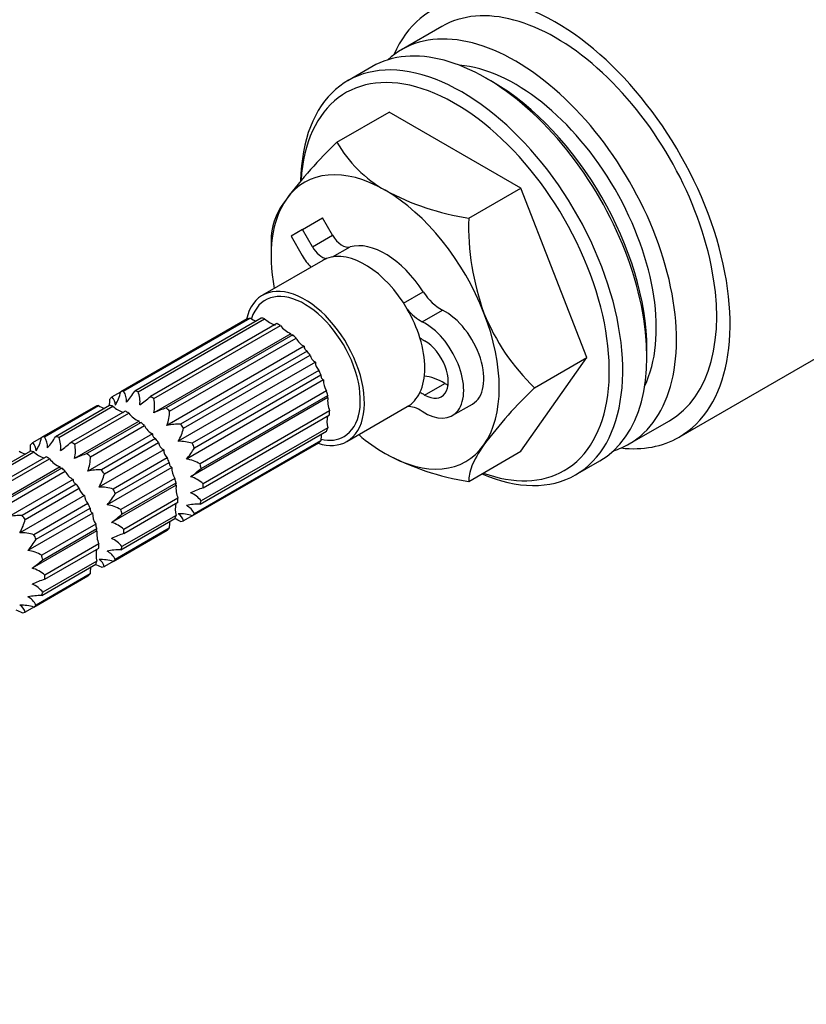
# Model space of a CAD drawing. Units: millimetres. Extents: x 0 to 744, y 0 to 1164.
# Drawn here: x 175 to 216, y 230 to 282 of the extents above; entities that cross this region are included whole.
import ezdxf
from ezdxf import colors
from ezdxf.entities.mleader import LeaderData, LeaderLine
from ezdxf.math import Vec2, Vec3

# ---------------------------------------------------------------- set-up
doc = ezdxf.new("R2010")
doc.units = ezdxf.units.MM
doc.layers.add('DV6_Défaut', color=7, linetype='Continuous')
doc.layers.add('Défaut', color=7, linetype='Continuous')

# ---------------------------------------------------------------- blocks, each defined once
blk = doc.blocks.new('_DOT')
at = {"color": 0}
blk.add_line((0, 0), (-1, 0), dxfattribs=at)
at = {"color": 0, "const_width": 0.333}
blk.add_lwpolyline([(-0.1665, 0, 1), (0.1665, 0, 1)], format="xyb", close=True, dxfattribs=at)
blk = doc.blocks.new('SE5')
at = {"layer": 'DV6_Défaut', "color": 7, "linetype": 'Continuous'}
for p, q in [((197.033, 281.247), (194.912, 280.022)), ((193.357, 279.124), (192.084, 278.389)), ((199.71, 278.325), (199.357, 278.529)), ((191.513, 275.15), (194.26, 276.736)), ((201.2, 272.729), (194.26, 276.736)), ((198.453, 271.143), (201.2, 272.729)), ((204.67, 263.786), (201.2, 272.729)), ((189.694, 270.538), (190.755, 271.15)), ((191.283, 270.237), (190.755, 271.15)), ((189.694, 270.538), (189.094, 270.191)), ((190.222, 269.624), (189.694, 270.538)), ((188.043, 270.213), (188.043, 269.14)), ((189.094, 270.191), (189.684, 269.17)), ((190.222, 269.624), (191.283, 270.237)), ((191.282, 269.094), (192.203, 269.626)), ((190.768, 268.911), (187.586, 267.074)), ((209.533, 259.596), (223.105, 267.432)), ((195.025, 266.657), (196.061, 267.255)), ((186.787, 265.829), (180.121, 261.981)), ((180.273, 262.021), (186.938, 265.869)), ((187.522, 265.876), (180.857, 262.027)), ((181.035, 261.991), (187.7, 265.84)), ((196.005, 265.681), (197.066, 266.293)), ((188.347, 265.584), (181.682, 261.736)), ((181.869, 261.628), (188.535, 265.476)), ((189.088, 265.048), (181.861, 260.876)), ((189.182, 264.984), (182.516, 261.136)), ((182.694, 260.966), (189.36, 264.815)), ((189.784, 264.385), (182.557, 260.213)), ((207.842, 263.832), (207.842, 264.241)), ((189.944, 264.134), (183.278, 260.286)), ((183.43, 260.071), (190.095, 263.919)), ((201.2, 258.849), (204.67, 263.786)), ((201.923, 262.199), (204.67, 263.786)), ((190.376, 263.546), (183.149, 259.374)), ((190.559, 263.117), (183.893, 259.269)), ((184.003, 259.03), (190.669, 262.878)), ((190.806, 262.614), (183.579, 258.442)), ((196.132, 261.816), (197.193, 262.428)), ((179.658, 261.714), (180.121, 261.981)), ((191.032, 261.68), (183.806, 257.508)), ((190.966, 262.033), (184.301, 258.184)), ((184.358, 257.945), (191.024, 261.794)), ((178.797, 261.216), (175.949, 259.572)), ((176.101, 259.612), (178.948, 261.256)), ((179.532, 261.262), (176.685, 259.619)), ((176.863, 259.583), (179.71, 261.226)), ((192.036, 259.366), (195.218, 261.203)), ((197.589, 260.729), (198.65, 261.341)), ((180.357, 260.971), (177.51, 259.327)), ((177.697, 259.219), (180.544, 260.863)), ((191.126, 260.987), (184.461, 257.139)), ((184.461, 256.923), (191.126, 260.771)), ((181.097, 260.435), (177.689, 258.467)), ((181.192, 260.371), (178.344, 258.727)), ((178.523, 258.557), (181.37, 260.201)), ((191.024, 260.083), (184.358, 256.234)), ((206.912, 259.237), (209.033, 260.462)), ((175.486, 259.305), (175.949, 259.572)), ((181.793, 259.772), (178.385, 257.804)), ((184.301, 256.062), (190.966, 259.911)), ((181.953, 259.521), (179.106, 257.877)), ((179.258, 257.662), (182.105, 259.306)), ((183.893, 255.448), (190.559, 259.297)), ((190.669, 259.408), (184.003, 255.56)), ((175.36, 258.854), (172.513, 257.21)), ((172.691, 257.174), (175.538, 258.818)), ((176.185, 258.562), (173.338, 256.919)), ((182.385, 258.933), (178.977, 256.966)), ((198.453, 257.263), (201.2, 258.849)), ((176.925, 258.026), (173.517, 256.059)), ((173.525, 256.81), (176.373, 258.454)), ((182.568, 258.504), (179.721, 256.86)), ((179.831, 256.621), (182.678, 258.265)), ((204.084, 257.604), (205.357, 258.339)), ((177.02, 257.962), (174.172, 256.319)), ((174.351, 256.149), (177.198, 257.793)), ((182.816, 258.001), (179.408, 256.033)), ((177.621, 257.363), (174.213, 255.395)), ((177.781, 257.112), (174.934, 255.468)), ((183.042, 257.067), (179.634, 255.099)), ((182.976, 257.419), (180.129, 255.776)), ((180.186, 255.537), (183.034, 257.18)), ((178.214, 256.525), (174.805, 254.557)), ((175.086, 255.254), (177.933, 256.898)), ((178.396, 256.095), (175.549, 254.451)), ((183.136, 256.374), (180.289, 254.73)), ((180.289, 254.514), (183.136, 256.158)), ((178.644, 255.592), (175.236, 253.625)), ((175.659, 254.213), (178.506, 255.857)), ((183.034, 255.47), (180.186, 253.826)), ((183.893, 255.448), (183.43, 255.181)), ((178.804, 255.011), (175.957, 253.367)), ((180.129, 253.654), (182.976, 255.297)), ((178.87, 254.658), (175.462, 252.69)), ((176.015, 253.128), (178.862, 254.772)), ((179.721, 253.04), (182.568, 254.684)), ((182.678, 254.795), (179.831, 253.151)), ((178.964, 253.965), (176.117, 252.321)), ((176.117, 252.105), (178.964, 253.749)), ((175.957, 251.245), (178.804, 252.889)), ((178.862, 253.061), (176.015, 251.417)), ((179.721, 253.04), (179.258, 252.772)), ((178.506, 252.386), (175.659, 250.743)), ((175.549, 250.631), (178.396, 252.275)), ((175.549, 250.631), (175.086, 250.364))]:
    blk.add_line(p, q, dxfattribs=at)
for centre, radius, start, end in [((208.868, 257.076), 25.057, 133.8379, 143.032), ((197.364, 278.461), 6.722, 209.5021, 240.4979), ((200.548, 284.762), 13.779, 241.8761, 261.254), ((191.698, 269.823), 3.675, 140.8294, 173.9091), ((211.89, 270.734), 13.443, 178.2575, 200.0091), ((187.949, 267.558), 1.968, 239.1134, 249.4961), ((188.834, 267.088), 1.686, 227.7401, 249.6992), ((209.756, 270.374), 11.321, 201.9905, 226.2227), ((189.616, 266.302), 1.36, 217.3578, 247.1378), ((190.232, 265.251), 0.976, 206.6008, 242.6167), ((190.659, 264.051), 0.579, 193.171, 240.7135), ((190.955, 263.539), 0.579, 179.2821, 226.8334), ((191.78, 262.569), 0.975, 177.3652, 213.4173), ((218.343, 244.955), 23.811, 133.5967, 143.2732), ((179.262, 261.291), 0.579, 359.2948, 46.8207), ((177.845, 262.492), 2.333, 328.8098, 347.3416), ((179.459, 261.484), 0.975, 357.3652, 33.4173), ((178.027, 263.619), 3.247, 317.8222, 330.6375), ((179.78, 261.468), 1.359, 352.8498, 22.6546), ((176.051, 268.283), 8.636, 306.0202, 310.6987), ((192.381, 261.511), 1.359, 172.8498, 202.6546), ((179.958, 262.945), 1.968, 239.1134, 249.4961), ((177.58, 261.572), 1.968, 350.5039, 0.8866), ((180.844, 262.474), 1.686, 227.7401, 249.6992), ((180.222, 261.27), 1.685, 346.4848, 12.2682), ((185.371, 252.985), 8.636, 109.3013, 113.9798), ((181.626, 261.688), 1.36, 217.3578, 247.1378), ((180.727, 260.936), 1.967, 338.4469, 0.891), ((192.671, 260.441), 1.685, 170.5228, 192.2682), ((182.242, 260.638), 0.976, 206.6008, 242.6167), ((183.242, 257.039), 3.247, 89.3625, 102.1778), ((173.673, 260.084), 2.333, 328.8098, 347.3416), ((175.287, 259.075), 0.975, 357.3652, 33.4173), ((173.855, 261.211), 3.247, 317.8222, 330.6375), ((175.608, 259.059), 1.359, 352.8498, 22.6546), ((181.154, 260.582), 2.333, 328.8098, 347.3416), ((192.636, 259.439), 1.967, 170.5636, 180.891), ((173.408, 259.163), 1.968, 350.5039, 0.8866), ((175.09, 258.883), 0.579, 359.2948, 46.8207), ((171.879, 265.874), 8.636, 306.0202, 310.6987), ((176.051, 258.861), 1.685, 346.4848, 12.2682), ((182.669, 259.438), 0.579, 193.1676, 240.717), ((183.198, 257.042), 2.333, 72.6584, 91.1902), ((175.787, 260.536), 1.968, 239.1134, 249.4961), ((176.672, 260.066), 1.686, 227.7401, 249.6992), ((181.199, 250.577), 8.636, 109.3013, 113.9798), ((176.555, 258.527), 1.967, 338.4469, 0.891), ((182.964, 258.926), 0.579, 179.2795, 226.8359), ((181.173, 260.623), 3.248, 317.8236, 330.6361), ((200.548, 270.881), 13.779, 241.8761, 261.254), ((177.454, 259.28), 1.36, 217.3578, 247.1378), ((183.29, 256.495), 1.968, 59.1134, 81.5487), ((178.07, 258.23), 0.976, 206.6008, 242.6167), ((179.07, 254.63), 3.247, 89.3625, 102.1778), ((176.982, 258.174), 2.333, 328.8098, 347.3416), ((183.789, 257.956), 0.975, 177.3652, 213.4173), ((178.725, 264.495), 8.64, 306.0212, 310.6976), ((183.327, 255.891), 1.686, 47.7401, 73.507), ((179.026, 254.633), 2.333, 72.6584, 91.1902), ((184.391, 256.898), 1.359, 172.8498, 202.6546), ((178.497, 257.029), 0.579, 193.1676, 240.717), ((178.792, 256.517), 0.579, 179.2795, 226.8359), ((177.001, 258.214), 3.248, 317.8236, 330.6361), ((187.317, 248.769), 8.64, 109.3024, 113.9788), ((183.277, 255.409), 1.36, 37.3578, 67.1378), ((179.118, 254.087), 1.968, 59.1134, 81.5487), ((184.68, 255.828), 1.685, 170.5228, 192.2682), ((184.264, 252.815), 3.248, 89.3639, 102.1764), ((183.131, 255.123), 0.976, 26.6008, 62.6167), ((174.898, 252.222), 3.247, 89.3625, 102.1778), ((179.617, 255.548), 0.975, 177.3652, 213.4173), ((174.553, 262.087), 8.64, 306.0212, 310.6976), ((182.866, 255.049), 0.579, 13.1699, 60.7146), ((183.198, 253.222), 2.333, 72.6584, 91.1902), ((172.81, 255.765), 2.333, 328.8098, 347.3416), ((179.155, 253.482), 1.686, 47.7401, 73.507), ((184.645, 254.826), 1.967, 170.5636, 180.891), ((182.268, 253.453), 1.967, 59.109, 69.4364), ((174.854, 252.225), 2.333, 72.6584, 91.1902), ((180.219, 254.489), 1.359, 172.8498, 202.6546), ((183.145, 246.36), 8.64, 109.3024, 113.9788), ((172.829, 255.805), 3.248, 317.8236, 330.6361), ((179.105, 253), 1.36, 37.3578, 67.1378), ((174.946, 251.678), 1.968, 59.1134, 81.5487), ((180.508, 253.419), 1.685, 170.5228, 192.2682), ((180.093, 250.406), 3.248, 89.3639, 102.1764), ((178.959, 252.714), 0.976, 26.6008, 62.6167), ((170.381, 259.678), 8.64, 306.0212, 310.6976), ((178.096, 251.044), 1.967, 59.109, 69.4364), ((179.026, 250.813), 2.333, 72.6584, 91.1902), ((178.694, 252.64), 0.579, 13.1699, 60.7146), ((174.983, 251.073), 1.686, 47.7401, 73.507), ((180.474, 252.417), 1.967, 170.5636, 180.891), ((178.973, 243.951), 8.64, 109.3024, 113.9788), ((174.933, 250.592), 1.36, 37.3578, 67.1378), ((174.522, 250.232), 0.579, 13.1699, 60.7146), ((174.854, 248.404), 2.333, 72.6584, 91.1902), ((175.921, 247.997), 3.248, 89.3639, 102.1764), ((174.787, 250.306), 0.976, 26.6008, 62.6167), ((173.924, 248.636), 1.967, 59.109, 69.4364)]:
    blk.add_arc(centre, radius, start, end, dxfattribs=at)
for centre, major_axis, start_param, end_param in [((203.033, 270.854), (6.5, -11.258), 0, 3.542024), ((203.033, 270.854), (6, -10.392), 0, 3.141593), ((199.357, 268.731), (6, -10.392), 0, 3.141593), ((200.912, 269.63), (6, -10.392), 0, 3.271595), ((198.084, 267.997), (6, -10.392), 0, 3.906039), ((197.73, 267.792), (5.75, -9.959), 0, 3.856086), ((200.912, 269.63), (5.25, -9.093), 0.377287, 2.764306), ((199.71, 268.936), (5.75, -9.959), 0.785398, 2.356194), ((194.053, 265.67), (4.25, -7.361), 2.356194, 3.403392), ((194.053, 265.67), (4.25, -7.361), 1.308997, 2.356194), ((194.053, 265.67), (-4.25, 7.361), 0.261799, 1.019808), ((191.783, 270.525), (0.5, -0.866), 4.712389, 6.134635), ((194.053, 265.67), (-2.2, 3.811), 4.796458, 6.134635), ((190.722, 269.913), (0.5, -0.866), 4.712389, 5.847389), ((192.993, 265.057), (-2.225, 3.854), 4.713159, 6.198344), ((190.684, 269.747), (1, -1.732), 4.712389, 5.105263), ((192.993, 265.057), (2.225, -3.854), 3.056751, 3.141593), ((189.811, 263.22), (2.225, -3.854), 0, 3.701013), ((189.811, 263.22), (2.075, -3.594), 0, 3.62319), ((196.973, 267.976), (1, -1.732), 4.796458, 5.563243), ((195.913, 267.364), (1, -1.732), 4.982658, 5.563243), ((192.993, 265.057), (-2.225, 3.854), 4.334482, 4.713159), ((188.441, 262.429), (-1.9, 3.291), -0.191943, -0.122216), ((188.441, 262.429), (-1.9, 3.291), -0.506103, -0.436375), ((197.2, 263.853), (-1.45, 2.511), 3.141593, 5.563243), ((194.053, 265.67), (4.25, -7.361), 0.261799, 1.308997), ((188.441, 262.429), (-1.9, 3.291), -0.820262, -0.750534), ((196.139, 263.241), (-1.45, 2.511), 2.290738, 5.563243), ((188.441, 262.429), (-1.9, 3.291), -1.134421, -1.064694), ((192.993, 265.057), (2.225, -3.854), 0.377907, 1.192889), ((196.115, 267.949), (2, -3.464), -0.868089, -0.779487), ((196.139, 263.241), (-0.875, 1.516), 2.350283, 5.503698), ((188.441, 262.429), (-1.9, 3.291), -1.44858, -1.378853), ((188.441, 262.429), (1.9, -3.291), 1.378853, 1.44858), ((197.176, 259.172), (-2, 3.464), 5.491876, 5.881933), ((197.2, 263.853), (-0.875, 1.516), -3.932902, -3.79273), ((181.776, 258.581), (-1.9, 3.291), 0.122216, 0.191943), ((181.776, 258.581), (-1.9, 3.291), -0.191943, -0.122216), ((181.776, 258.581), (-1.9, 3.291), -0.506103, -0.436375), ((181.776, 258.581), (-1.9, 3.291), -0.820262, -0.750534), ((188.441, 262.429), (1.9, -3.291), 1.064694, 1.134421), ((192.993, 265.057), (-2.225, 3.854), 3.140822, 3.5195), ((196.115, 258.56), (-2, 3.464), -0.791309, -0.702707), ((180.451, 257.816), (-1.9, 3.291), -0.191943, -0.122216), ((180.451, 257.816), (-1.9, 3.291), -0.506103, -0.436375), ((181.776, 258.581), (-1.9, 3.291), -1.134421, -1.064694), ((195.913, 259.379), (-1, 1.732), 5.432331, 6.012916), ((180.451, 257.816), (-1.9, 3.291), -0.820262, -0.750534), ((188.441, 262.429), (1.9, -3.291), 0.750534, 0.820262), ((180.451, 257.816), (-1.9, 3.291), -1.134421, -1.064694), ((181.776, 258.581), (-1.9, 3.291), -1.44858, -1.378853), ((188.441, 262.429), (1.9, -3.291), 0.436375, 0.506103), ((177.604, 256.172), (-1.9, 3.291), -0.191943, -0.122216), ((177.604, 256.172), (-1.9, 3.291), -0.506103, -0.436375), ((189.811, 263.22), (2.075, -3.594), 5.797795, 6.283185), ((194.053, 265.67), (-4.25, 7.361), -4.161401, -3.926991), ((203.033, 270.854), (6.5, -11.258), 5.882754, 6.283185), ((177.604, 256.172), (-1.9, 3.291), 0.122216, 0.191943), ((177.604, 256.172), (-1.9, 3.291), -0.820262, -0.750534), ((180.451, 257.816), (-1.9, 3.291), -1.44858, -1.378853), ((181.776, 258.581), (1.9, -3.291), 1.378853, 1.44858), ((189.811, 263.22), (2.225, -3.854), 5.723765, 6.283185), ((188.441, 262.429), (1.9, -3.291), 0.122216, 0.191943), ((194.053, 265.67), (-4.25, 7.361), 2.356194, 3.403392), ((200.912, 269.63), (6, -10.392), 6.153183, 6.283185), ((176.279, 255.408), (-1.9, 3.291), -0.506103, -0.436375), ((176.279, 255.408), (-1.9, 3.291), -0.820262, -0.750534), ((177.604, 256.172), (-1.9, 3.291), -1.134421, -1.064694), ((180.451, 257.816), (1.9, -3.291), 1.378853, 1.44858), ((181.776, 258.581), (1.9, -3.291), 1.064694, 1.134421), ((176.279, 255.408), (-1.9, 3.291), -1.134421, -1.064694), ((177.604, 256.172), (-1.9, 3.291), -1.44858, -1.378853), ((198.084, 267.997), (6, -10.392), 5.623268, 6.283185), ((197.73, 267.792), (5.75, -9.959), 5.681518, 6.283185), ((176.279, 255.408), (-1.9, 3.291), -1.44858, -1.378853), ((180.451, 257.816), (1.9, -3.291), 1.064694, 1.134421), ((181.776, 258.581), (1.9, -3.291), 0.750534, 0.820262), ((177.604, 256.172), (1.9, -3.291), 1.378853, 1.44858), ((176.279, 255.408), (1.9, -3.291), 1.378853, 1.44858), ((180.451, 257.816), (1.9, -3.291), 0.750534, 0.820262), ((181.776, 258.581), (1.9, -3.291), 0.436375, 0.506103), ((173.432, 253.764), (-1.9, 3.291), -1.44858, -1.378853), ((177.604, 256.172), (1.9, -3.291), 1.064694, 1.134421), ((180.451, 257.816), (1.9, -3.291), 0.436375, 0.506103), ((181.776, 258.581), (1.9, -3.291), 0.122216, 0.191943), ((176.279, 255.408), (1.9, -3.291), 1.064694, 1.134421), ((181.776, 258.581), (1.9, -3.291), -0.191943, -0.122216), ((173.432, 253.764), (1.9, -3.291), 1.378853, 1.44858), ((177.604, 256.172), (1.9, -3.291), 0.750534, 0.820262), ((180.451, 257.816), (1.9, -3.291), 0.122216, 0.191943), ((176.279, 255.408), (1.9, -3.291), 0.750534, 0.820262), ((173.432, 253.764), (1.9, -3.291), 1.064694, 1.134421), ((177.604, 256.172), (1.9, -3.291), 0.436375, 0.506103), ((176.279, 255.408), (1.9, -3.291), 0.436375, 0.506103), ((177.604, 256.172), (1.9, -3.291), 0.122216, 0.191943), ((173.432, 253.764), (1.9, -3.291), 0.750534, 0.820262), ((176.279, 255.408), (1.9, -3.291), 0.122216, 0.191943), ((177.604, 256.172), (1.9, -3.291), -0.191943, -0.122216), ((173.432, 253.764), (1.9, -3.291), 0.436375, 0.506103), ((173.432, 253.764), (1.9, -3.291), 0.122216, 0.191943), ((173.432, 253.764), (1.9, -3.291), -0.191943, -0.122216)]:
    blk.add_ellipse(centre, major_axis=major_axis, ratio=0.57735, start_param=start_param, end_param=end_param, dxfattribs=at)
for points, knots in [([(223.103, 267.431), (223.312, 267.552), (223.474, 267.803), (223.797, 268.792), (223.917, 269.742), (224.012, 272.288), (223.986, 273.886), (223.786, 277.316), (223.615, 279.134), (223.103, 282.633), (222.767, 284.329), (221.769, 287.404), (221.096, 288.81), (219.535, 290.333), (218.917, 290.738), (217.543, 291.287), (216.792, 291.432), (214.489, 291.548), (212.918, 291.216), (211.014, 290.432), (210.55, 290.205), (210.106, 289.948)], [0, 0, 0, 0, 0.083071, 0.083071, 0.208077, 0.208077, 0.333083, 0.333083, 0.458089, 0.458089, 0.583095, 0.583095, 0.708101, 0.708101, 0.770604, 0.770604, 0.833107, 0.833107, 0.958113, 0.958113, 1, 1, 1, 1]), ([(189.084, 264.997), (189.085, 264.996), (189.086, 264.995), (189.104, 264.984), (189.136, 264.981), (189.182, 264.984)], [0, 0, 0, 0, 0.077026, 0.077026, 1, 1, 1, 1]), ([(189.784, 264.385), (189.774, 264.334), (189.786, 264.288), (189.842, 264.204), (189.886, 264.166), (189.944, 264.134)], [0, 0, 0, 0, 0.5, 0.5, 1, 1, 1, 1]), ([(190.669, 262.878), (190.667, 262.812), (190.678, 262.756), (190.722, 262.666), (190.757, 262.632), (190.806, 262.614)], [0, 0, 0, 0, 0.5, 0.5, 1, 1, 1, 1]), ([(191.024, 261.794), (190.998, 261.756), (190.985, 261.727), (190.986, 261.688), (191, 261.677), (191.032, 261.68)], [0, 0, 0, 0, 0.5, 0.5, 1, 1, 1, 1]), ([(181.094, 260.384), (181.095, 260.383), (181.096, 260.382), (181.114, 260.371), (181.146, 260.367), (181.192, 260.371)], [0, 0, 0, 0, 0.077026, 0.077026, 1, 1, 1, 1]), ([(181.793, 259.772), (181.784, 259.72), (181.796, 259.674), (181.851, 259.591), (181.895, 259.553), (181.953, 259.521)], [0, 0, 0, 0, 0.5, 0.5, 1, 1, 1, 1]), ([(199.258, 259.194), (198.957, 258.765), (198.752, 258.396), (198.5, 257.756), (198.453, 257.492), (198.453, 257.263)], [0, 0, 0, 0, 0.5, 0.5, 1, 1, 1, 1]), ([(182.678, 258.265), (182.677, 258.199), (182.687, 258.143), (182.732, 258.053), (182.767, 258.019), (182.816, 258.001)], [0, 0, 0, 0, 0.5, 0.5, 1, 1, 1, 1]), ([(176.922, 257.975), (176.923, 257.974), (176.924, 257.973), (176.942, 257.962), (176.974, 257.959), (177.02, 257.962)], [0, 0, 0, 0, 0.077026, 0.077026, 1, 1, 1, 1]), ([(177.621, 257.363), (177.612, 257.312), (177.624, 257.266), (177.679, 257.182), (177.724, 257.144), (177.781, 257.112)], [0, 0, 0, 0, 0.5, 0.5, 1, 1, 1, 1]), ([(183.034, 257.18), (183.008, 257.143), (182.995, 257.114), (182.996, 257.075), (183.01, 257.064), (183.042, 257.067)], [0, 0, 0, 0, 0.5, 0.5, 1, 1, 1, 1]), ([(178.506, 255.857), (178.505, 255.79), (178.515, 255.735), (178.56, 255.644), (178.595, 255.61), (178.644, 255.592)], [0, 0, 0, 0, 0.5, 0.5, 1, 1, 1, 1]), ([(178.862, 254.772), (178.836, 254.734), (178.823, 254.705), (178.824, 254.666), (178.838, 254.655), (178.87, 254.658)], [0, 0, 0, 0, 0.5, 0.5, 1, 1, 1, 1])]:
    blk.add_open_spline(points, degree=3, knots=knots, dxfattribs=at)

msp = doc.modelspace()

# ---------------------------------------------------------------- block references
at = {"layer": 'Défaut'}
msp.add_blockref('SE5', (0, 0), dxfattribs=at)

# ---------------------------------------------------------------- leaders
at = {"layer": 'Défaut', "color": 7, "linetype": 'Continuous'}
ml = msp.add_multileader_mtext('Standard', dxfattribs=at)
ml.set_content('{\\pxsm0.9;\\fSolid Edge ISO|b1||i0||c0|p34;\\W1.;28/06/2016\\P}', color=256)
ml.set_leader_properties()
ml.set_arrow_properties(name='DOT')
ml.build(insert=Vec2(0, 0))
ml.multileader.update_dxf_attribs({"leader_type": 0, "dogleg_length": 0, "arrow_head_size": 12})
ctx = ml.context
ctx.base_point, ctx.char_height, ctx.arrow_head_size, ctx.landing_gap_size = Vec3(656.602, 1156.973), 12, 12, 4.2
notes = []
notes.append((ctx, [(0, (0, 0, 0), (0, 0), (1, 0), 1, [])]))
ctx.mtext.insert = Vec3(658.602, 1163.093)
for ctx, leaders in notes:
    for number, flags, end, landing, length, lines in leaders:
        leader = LeaderData()
        leader.index, (leader.has_last_leader_line, leader.has_dogleg_vector, leader.attachment_direction) = number, flags
        leader.last_leader_point, leader.dogleg_vector, leader.dogleg_length = Vec3(end), Vec3(landing), length
        for number, points, colour, breaks in lines:
            line = LeaderLine()
            line.index, line.vertices, line.color, line.breaks = number, Vec3.list(points), colors.encode_raw_color(colour), breaks
            leader.lines.append(line)
        ctx.leaders.append(leader)

doc.saveas('drawing.dxf')
